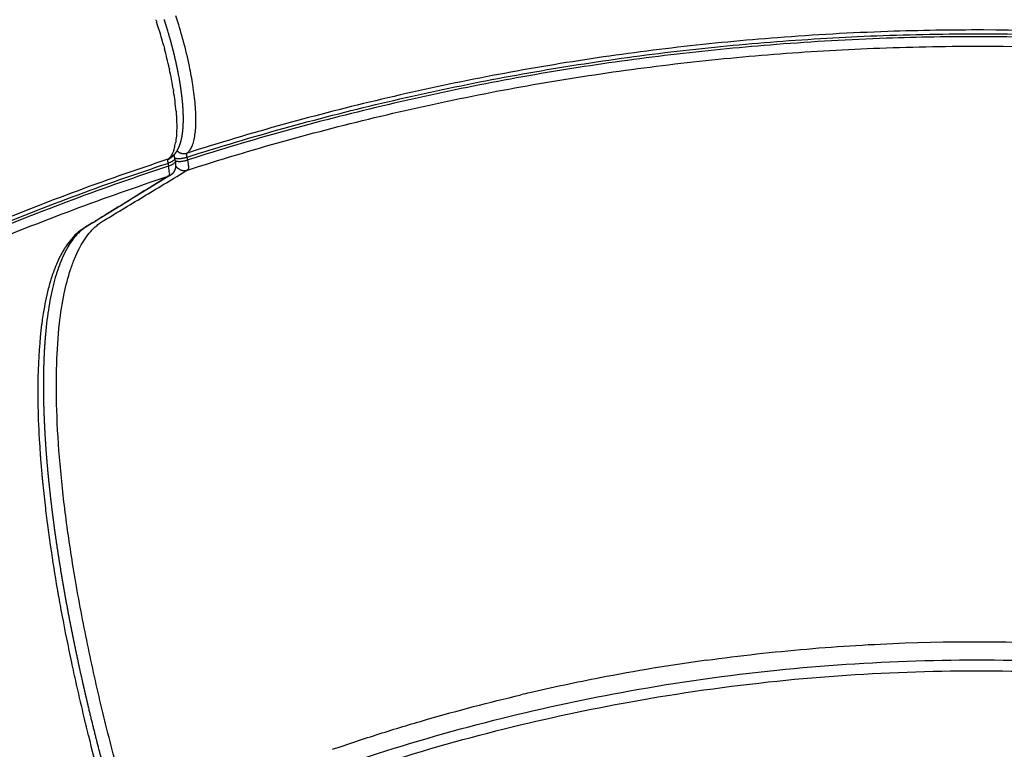
# Model space of a CAD drawing. Units: millimetres. Extents: x -1168 to 24292, y -79 to 16879.
# Drawn here: x 7703 to 8032, y 11949 to 12193 of the extents above; entities that cross this region are included whole.
import ezdxf

# ---------------------------------------------------------------- set-up
doc = ezdxf.new("R2010")
doc.units = ezdxf.units.MM
doc.dimstyles.new('Qitele', dxfattribs={"dimscale": 85, "dimtxt": 4, "dimasz": 5, "dimexe": 4, "dimexo": 0, "dimgap": 3, "dimtad": 1, "dimdec": 0, "dimrnd": 10, "dimzin": 1, "dimtxsty": 'Standard', "dimblk": 'OBLIQUE', "dimcen": 5, "dimdle": 4, "dimclrd": 256, "dimclre": 256, "dimclrt": 256, "dimadec": 0, "dimazin": 0, "dimtfac": 1, "dimtdec": 0, "dimtmove": 0, "dimatfit": 3, "dimldrblk": 'OBLIQUE', "dimfxl": 6, "dimfxlon": 1, "dimlwd": 40, "dimlwe": 30, "dimarcsym": 0})

# ---------------------------------------------------------------- blocks, each defined once
blk = doc.blocks.new('_Oblique')
at = {"color": 0, "linetype": 'ByBlock', "lineweight": -2}
blk.add_line((-0.5, -0.5), (0.5, 0.5), dxfattribs=at)
blk = doc.blocks.new('*D20')
at = {"lineweight": 30, "transparency": 16777216}
for p, q in [((4658.09, 14399.31), (4658.09, 15249.31)), ((19293.2, 14399.31), (19293.2, 15249.31))]:
    blk.add_line(p, q, dxfattribs=at)
at = {"lineweight": 40, "transparency": 16777216}
blk.add_line((19633.2, 14909.31), (4318.09, 14909.31), dxfattribs=at)
at = {"layer": 'Defpoints', "color": 0, "transparency": 16777216}
for p in [(4658.09, 14909.31), (19293.2, 10145.9), (4658.09, 5163.89)]:
    blk.add_point(p, dxfattribs=at)
at = {"lineweight": 40, "transparency": 16777216, "xscale": 425, "yscale": 425, "zscale": 425, "rotation": 180}
blk.add_blockref('_Oblique', (4658.09, 14909.31), dxfattribs=at)
at = {"lineweight": 40, "transparency": 16777216, "xscale": 425, "yscale": 425, "zscale": 425}
blk.add_blockref('_Oblique', (19293.2, 14909.31), dxfattribs=at)
at = {"transparency": 16777216, "insert": (11975.64, 15386.31), "char_height": 425, "attachment_point": 5}
blk.add_mtext('14640', dxfattribs=at)
blk = doc.blocks.new('*D21')
at = {"lineweight": 40, "transparency": 16777216}
blk.add_line((1955.75, 12630.85), (1955.75, 2543.91), dxfattribs=at)
at = {"lineweight": 30, "transparency": 16777216}
for p, q in [((2465.75, 12290.85), (1615.75, 12290.85)), ((2465.75, 2883.91), (1615.75, 2883.91))]:
    blk.add_line(p, q, dxfattribs=at)
at = {"layer": 'Defpoints', "color": 0, "transparency": 16777216}
for p in [(8021.28, 12290.85), (1955.75, 2883.91), (7271.1, 2883.91)]:
    blk.add_point(p, dxfattribs=at)
at = {"lineweight": 40, "transparency": 16777216, "xscale": 425, "yscale": 425, "zscale": 425}
for p, rotation in [((1955.75, 12290.85), 90), ((1955.75, 2883.91), 270)]:
    blk.add_blockref('_Oblique', p, dxfattribs=dict(at, rotation=rotation))
at = {"transparency": 16777216, "insert": (1478.75, 7587.38), "char_height": 425, "attachment_point": 5, "rotation": 90}
blk.add_mtext('9410', dxfattribs=at)
blk = doc.blocks.new('*D22')
at = {"lineweight": 30, "transparency": 16777216}
for p, q in [((3126.09, 15327.93), (3126.09, 16177.93)), ((21209.62, 15327.93), (21209.62, 16177.93))]:
    blk.add_line(p, q, dxfattribs=at)
at = {"lineweight": 40, "transparency": 16777216}
blk.add_line((21549.62, 15837.93), (2786.09, 15837.93), dxfattribs=at)
at = {"layer": 'Defpoints', "color": 0, "transparency": 16777216}
for p in [(3126.09, 15837.93), (21209.62, 9644.32), (3126.09, 6313.46)]:
    blk.add_point(p, dxfattribs=at)
at = {"lineweight": 40, "transparency": 16777216, "xscale": 425, "yscale": 425, "zscale": 425, "rotation": 180}
blk.add_blockref('_Oblique', (3126.09, 15837.93), dxfattribs=at)
at = {"lineweight": 40, "transparency": 16777216, "xscale": 425, "yscale": 425, "zscale": 425}
blk.add_blockref('_Oblique', (21209.62, 15837.93), dxfattribs=at)
at = {"transparency": 16777216, "insert": (12167.85, 16314.94), "char_height": 425, "attachment_point": 5}
blk.add_mtext('18080', dxfattribs=at)

msp = doc.modelspace()

# ---------------------------------------------------------------- linework, layer by layer
for centre, radius, start, end in [((7585.36, 12139.11), 171.72, 15.2427, 18.0133), ((7592.13, 12141.41), 171.33, 15.2175, 17.9826), ((7609.7, 12146.06), 153.16, 11.8192, 15.0706), ((7592.97, 12141.22), 163.82, 14.8808, 14.8981), ((7602.02, 12143.55), 154.47, 12.4282, 14.9077), ((7611.81, 12145.78), 144.43, 12.281, 12.2879), ((7627.37, 12149.03), 128.53, 9.1849, 12.3388), ((7662.65, 12154.56), 92.82, 4.8579, 9.0136), ((7735.52, 12155.15), 19.72, 347.6468, 350.5187), ((7740.54, 12154.01), 14.57, 341.4195, 347.7889), ((7756.35, 12151.69), 4.1, 307.1734, 321.8618), ((7752.6, 12146.16), 0.244, 131.082, 162.0638), ((7751.42, 12149.44), 3.25, 288.178, 307.6072), ((367889.07, 90786.08), 368622.87, 192.318008, 192.3181608), ((7758.73, 12143.1), 0.397, 301.0066, 311.7979), ((7758.53, 12143.29), 0.674, 313.4538, 338.5914), ((7751.52, 12143.77), 3.26, 288.3001, 301.5031), ((-76373.02, 149118.73), 160748.55, 301.5459093, 301.5462156), ((7733.1, 12109.55), 16.36, 124.2721, 124.3079), ((7759.55, 12067.32), 66.19, 121.0952, 121.8617), ((-76254.25, 148925.25), 160521.52, 301.5456904, 301.5459093), ((7744.7, 12099.79), 31.62, 147.6733, 150.3322), ((7742.55, 12101.13), 29.08, 146.9017, 146.9276), ((7752.1, 12095.83), 40.02, 153.8787, 154.7967), ((7749.5, 12097.12), 37.11, 151.5998, 153.7939), ((7746.23, 12098.9), 33.39, 150.3124, 150.3442), ((7767.26, 12089.67), 56.39, 159.7497, 162.0044), ((7760.77, 12092.07), 49.47, 157.7839, 159.2599), ((7756.58, 12093.8), 44.94, 156.2647, 157.2027), ((7772.58, 12087.92), 61.99, 162.1354, 162.8312), ((7831.53, 12075.52), 122.3, 172.1971, 172.2147), ((7932.85, 12068.83), 223.9, 179.2879, 179.2924), ((7929.59, 12068.88), 220.64, 179.1117, 179.127), ((8062.78, 12073.3), 353.94, 184.2145, 184.2164), ((8066.94, 12073.61), 358.12, 184.3339, 184.3465), ((8080.5, 12074.67), 371.72, 184.3511, 185.1218), ((8099.27, 12076.33), 390.56, 185.242, 185.245), ((8100.33, 12076.42), 391.62, 185.3554, 185.3661), ((8137.11, 12080.11), 428.59, 185.6932, 186.7392), ((8023.3, 11320.12), 665.08, 97.85921, 100.96618), ((8418.74, 12127.11), 714.25, 192.60378, 192.61272), ((8024.43, 11314.19), 671.11, 100.96438, 103.01435), ((8444.33, 12132.92), 740.49, 192.68178, 193.51603), ((8023.88, 11316.6), 668.64, 103.01443, 103.2713), ((8468.11, 12138.63), 764.95, 193.75475, 193.76528), ((8470.66, 12139.26), 767.57, 193.83432, 193.83608), ((8473.21, 12139.89), 770.2, 193.9067, 193.91366), ((8494.09, 12145.15), 791.74, 193.99694, 195.00491)]:
    msp.add_arc(centre, radius, start, end)
for points, knots in [([(8800.48, 11892.56), (8770.79, 11933.06), (8705.05, 12009.42), (8589.83, 12107.21), (8460.79, 12185.88), (8344.38, 12233.9), (8247.63, 12261.1), (8149.06, 12280.67), (8061.18, 12287.63), (7985.84, 12286.19), (7948.23, 12284), (7910.73, 12280.38), (7873.42, 12275.29), (7836.38, 12268.73), (7799.66, 12260.7), (7763.26, 12251.3), (7739.25, 12244.11), (7727.32, 12240.26)], [0, 0, 0, 0, 150.66783, 301.334233, 452.000553, 602.668357, 677.946522, 753.273154, 903.939829, 941.607999, 979.2722, 1016.940259, 1054.606256, 1092.220404, 1129.781747, 1167.344493, 1204.961223, 1204.961223, 1204.961223, 1204.961223]), ([(7729.58, 12236.52), (7741.46, 12240.33), (7765.38, 12247.47), (7801.62, 12256.79), (7838.18, 12264.74), (7875.07, 12271.23), (7912.22, 12276.26), (7949.56, 12279.83), (7987, 12281.97), (8062, 12283.32), (8149.49, 12276.3), (8247.61, 12256.72), (8343.9, 12229.54), (8459.74, 12181.61), (8588.13, 12103.16), (8702.74, 12005.68), (8768.11, 11929.6), (8797.63, 11889.25)], [0, 0, 0, 0, 37.450215, 74.846684, 112.241782, 149.689462, 187.188662, 224.689841, 262.187195, 299.688517, 449.687813, 524.680756, 599.625529, 749.625934, 899.62487, 1049.623889, 1199.6243, 1199.6243, 1199.6243, 1199.6243]), ([(8796.25, 11888.05), (8766.79, 11928.33), (8701.57, 12004.27), (8587.19, 12101.58), (8459.07, 12179.9), (8343.45, 12227.76), (8247.33, 12254.91), (8149.38, 12274.48), (8062.07, 12281.49), (7987.21, 12280.15), (7949.84, 12278.03), (7912.58, 12274.47), (7875.5, 12269.46), (7838.68, 12262.98), (7802.19, 12255.05), (7766.02, 12245.75), (7742.16, 12238.63), (7730.29, 12234.83)], [0, 0, 0, 0, 149.707214, 299.413918, 449.120508, 598.82852, 673.682884, 748.535388, 898.242264, 935.67008, 973.09449, 1010.523619, 1047.948362, 1085.319049, 1122.638389, 1159.960146, 1197.336574, 1197.336574, 1197.336574, 1197.336574]), ([(7731.19, 12233.69), (7743.04, 12237.48), (7766.88, 12244.58), (7803, 12253.85), (7839.44, 12261.75), (7876.21, 12268.19), (7913.24, 12273.17), (7950.45, 12276.71), (7987.77, 12278.81), (8037.6, 12279.68), (8099.88, 12277.09), (8174.15, 12268.16), (8247.5, 12253.47), (8343.47, 12226.31), (8458.9, 12178.46), (8586.79, 12100.18), (8700.95, 12002.96), (8766.04, 11927.09), (8795.44, 11886.85)], [0, 0, 0, 0, 37.322481, 74.590489, 111.856203, 149.173309, 186.544249, 223.919414, 261.289917, 298.663867, 373.408422, 448.155171, 522.899886, 597.646465, 747.13888, 896.629894, 1046.121023, 1195.612647, 1195.612647, 1195.612647, 1195.612647]), ([(7720.84, 12238.15), (7673.14, 12222.42), (7580.21, 12183.5), (7451.6, 12104.14), (7336.9, 12005.72), (7255.26, 11909.85), (7199.5, 11826.24), (7150.42, 11738.54), (7116.65, 11657.11), (7094.74, 11585.02), (7085.19, 11548.58), (7077.06, 11511.79), (7070.36, 11474.73), (7065.16, 11437.47), (7061.44, 11400.07), (7059.14, 11362.56), (7058.56, 11337.5), (7058.52, 11324.96)], [0, 0, 0, 0, 150.66783, 301.334233, 452.000553, 602.668357, 677.946522, 753.273154, 903.939829, 941.607999, 979.2722, 1016.940259, 1054.606256, 1092.220404, 1129.781747, 1167.344493, 1204.961223, 1204.961223, 1204.961223, 1204.961223]), ([(7062.79, 11325.95), (7062.84, 11338.43), (7063.44, 11363.38), (7065.77, 11400.73), (7069.51, 11437.96), (7074.73, 11475.05), (7081.43, 11511.93), (7089.57, 11548.55), (7099.11, 11584.82), (7121, 11656.57), (7154.71, 11737.6), (7203.65, 11824.87), (7259.26, 11908.05), (7340.64, 12003.41), (7454.93, 12101.27), (7583.05, 12180.15), (7675.61, 12218.81), (7723.11, 12234.42)], [0, 0, 0, 0, 37.450215, 74.846684, 112.241782, 149.689462, 187.188662, 224.689841, 262.187195, 299.688517, 449.687813, 524.680756, 599.625529, 749.625934, 899.62487, 1049.623889, 1199.6243, 1199.6243, 1199.6243, 1199.6243]), ([(7723.82, 12232.73), (7676.41, 12217.16), (7584.03, 12178.6), (7456.14, 12099.89), (7342.06, 12002.24), (7260.81, 11907.07), (7205.29, 11824.04), (7156.41, 11736.94), (7122.76, 11656.07), (7100.9, 11584.46), (7091.37, 11548.26), (7083.24, 11511.72), (7076.55, 11474.91), (7071.33, 11437.89), (7067.6, 11400.74), (7065.26, 11363.46), (7064.66, 11338.57), (7064.61, 11326.11)], [0, 0, 0, 0, 149.707214, 299.413918, 449.120508, 598.82852, 673.682884, 748.535388, 898.242264, 935.67008, 973.09449, 1010.523619, 1047.948362, 1085.319049, 1122.638389, 1159.960146, 1197.336574, 1197.336574, 1197.336574, 1197.336574]), ([(7065.97, 11326.61), (7066.03, 11339.05), (7066.64, 11363.92), (7068.99, 11401.13), (7072.74, 11438.23), (7077.97, 11475.19), (7084.68, 11511.95), (7092.81, 11548.43), (7102.35, 11584.57), (7116.92, 11632.23), (7138.63, 11690.67), (7170.07, 11758.54), (7206.71, 11823.76), (7262.2, 11906.64), (7343.38, 12001.63), (7457.35, 12099.08), (7585.09, 12177.61), (7677.36, 12216.07), (7724.71, 12231.59)], [0, 0, 0, 0, 37.322481, 74.590489, 111.856203, 149.173309, 186.544249, 223.919414, 261.289917, 298.663867, 373.408422, 448.155171, 522.899886, 597.646465, 747.13888, 896.629894, 1046.121023, 1195.612647, 1195.612647, 1195.612647, 1195.612647]), ([(8722.94, 11834.14), (8709.58, 11852.41), (8681.44, 11887.9), (8635.19, 11937.68), (8585.2, 11983.68), (8531.76, 12025.64), (8475.2, 12063.28), (8415.87, 12096.39), (8354.13, 12124.76), (8290.38, 12148.2), (8225.04, 12166.59), (8136.84, 12184.09), (8058.94, 12190.33), (7991.31, 12189.23), (7957.24, 12187.32), (7922.78, 12184.01), (7889.61, 12179.53), (7856.61, 12173.73), (7823.8, 12166.63), (7791.16, 12158.27), (7769.58, 12151.85), (7758.83, 12148.42)], [0, 0, 0, 0, 67.894633, 135.785717, 203.672869, 271.549766, 339.46666, 407.348581, 475.224703, 543.148523, 610.937313, 678.708547, 812.709282, 844.687968, 881.585862, 915.058925, 948.511905, 981.99192, 1015.546628, 1049.220167, 1083.061517, 1083.061517, 1083.061517, 1083.061517]), ([(7758.84, 12147.09), (7769.57, 12150.52), (7791.11, 12156.94), (7823.7, 12165.3), (7856.46, 12172.41), (7889.41, 12178.21), (7922.53, 12182.71), (7955.82, 12185.92), (7989.83, 12187.9), (8057.36, 12189.17), (8136.27, 12182.89), (8224.35, 12165.45), (8289.6, 12147.12), (8353.26, 12123.75), (8414.92, 12095.45), (8474.18, 12062.42), (8530.67, 12024.85), (8584.06, 11982.99), (8634, 11937.08), (8680.2, 11887.4), (8708.32, 11851.97), (8721.66, 11833.73)], [0, 0, 0, 0, 33.790923, 67.4144, 100.919299, 134.349683, 167.753136, 201.176694, 234.665753, 269.951512, 403.753595, 471.424131, 539.112414, 606.935366, 674.710728, 742.491846, 810.307923, 878.084031, 945.870382, 1013.660668, 1081.454523, 1081.454523, 1081.454523, 1081.454523]), ([(7757.5, 12186.24), (7757.49, 12186.28), (7757.48, 12186.31), (7757.46, 12186.36), (7757.46, 12186.37), (7757.46, 12186.38)], [-0.0689282263, -0.0689282263, -0.0689282263, -0.0689282263, -0.0688221867, -0.0688221867, -0.0687963726, -0.0687963726, -0.0687963726, -0.0687963726]), ([(8720.82, 11833.24), (8707.49, 11851.45), (8679.4, 11886.82), (8633.26, 11936.43), (8583.38, 11982.28), (8530.07, 12024.08), (8473.65, 12061.6), (8414.47, 12094.58), (8352.89, 12122.84), (8289.29, 12146.2), (8224.04, 12164.51), (8136, 12181.93), (8058.28, 12188.11), (7990.84, 12186.96), (7956.87, 12185.04), (7922.51, 12181.72), (7889.44, 12177.23), (7856.53, 12171.43), (7823.82, 12164.33), (7791.27, 12155.97), (7769.76, 12149.56), (7759.05, 12146.13)], [0, 0, 0, 0, 67.702159, 135.400787, 203.095475, 270.779914, 338.504325, 406.193744, 473.877481, 541.608728, 609.312969, 677.018582, 810.640439, 842.528297, 879.321535, 912.699742, 946.057963, 979.443136, 1012.902741, 1046.480774, 1080.226025, 1080.226025, 1080.226025, 1080.226025]), ([(7758.93, 12142.76), (7769.6, 12146.19), (7791.02, 12152.6), (7823.44, 12160.97), (7856.02, 12168.1), (7888.8, 12173.91), (7921.75, 12178.43), (7954.86, 12181.68), (7988.71, 12183.7), (8055.89, 12185.06), (8134.45, 12178.93), (8222.19, 12161.69), (8287.22, 12143.53), (8350.62, 12120.34), (8412.01, 12092.26), (8471.02, 12059.48), (8527.28, 12022.18), (8580.45, 11980.6), (8630.2, 11934.99), (8676.24, 11885.62), (8704.27, 11850.41), (8717.58, 11832.29)], [0, 0, 0, 0, 33.621272, 67.076045, 100.412876, 133.675573, 166.911433, 200.167198, 233.487979, 268.596197, 401.72668, 469.183249, 536.638451, 604.120541, 671.555327, 738.995764, 806.471056, 873.906535, 941.352221, 1008.801833, 1076.254964, 1076.254964, 1076.254964, 1076.254964]), ([(7761.56, 12164.51), (7761.39, 12166.6), (7761.12, 12168.83), (7760.44, 12173.22), (7760.06, 12175.3), (7759.61, 12177.43)], [2.25, 2.25, 2.25, 2.25, 2.3125, 2.3125, 2.3654689, 2.3654689, 2.3654689, 2.3654689]), ([(7754.28, 12169.37), (7754.3, 12169.29), (7754.31, 12169.2), (7754.33, 12169.11), (7754.33, 12169.11), (7754.33, 12169.1)], [-0.0385081627, -0.0385081627, -0.0385081627, -0.0385081627, -0.0382324876, -0.0382324876, -0.0382181622, -0.0382181622, -0.0382181622, -0.0382181622]), ([(7755.14, 12162.42), (7755.16, 12162.16), (7755.2, 12161.65), (7755.27, 12160.64), (7755.35, 12158.96), (7755.37, 12157.53), (7755.36, 12156.6)], [0, 0, 0, 0, 0.77889, 1.545017, 3.043798, 5.830306, 5.830306, 5.830306, 5.830306]), ([(7761.78, 12158.69), (7761.78, 12158.9), (7761.79, 12159.35), (7761.78, 12160.27), (7761.74, 12162), (7761.65, 12163.49), (7761.56, 12164.51)], [0, 0, 0, 0, 0.646574, 1.338391, 2.769225, 5.827888, 5.827888, 5.827888, 5.827888]), ([(7760.39, 12150.51), (7760.45, 12150.63), (7760.55, 12150.87), (7760.75, 12151.38), (7761.08, 12152.41), (7761.28, 12153.34), (7761.39, 12153.99)], [0, 0, 0, 0, 0.384487, 0.785599, 1.657145, 3.622125, 3.622125, 3.622125, 3.622125]), ([(7754.35, 12149.37), (7754.24, 12149.03), (7754.11, 12148.72), (7753.77, 12147.97), (7753.54, 12147.57), (7753.02, 12146.87), (7752.74, 12146.58), (7752.44, 12146.35)], [-0.01003684, -0.01003684, -0.01003684, -0.01003684, -0.0076465, -0.0076465, -0.00382325, -0.00382325, 0, 0, 0, 0]), ([(7759.58, 12149.16), (7759.61, 12149.2), (7759.65, 12149.24), (7759.94, 12149.63), (7760.18, 12150.03), (7760.39, 12150.5)], [-0.119005027, -0.119005027, -0.119005027, -0.119005027, -0.118527099, -0.118527099, -0.114703643, -0.114703643, -0.114703643, -0.114703643]), ([(7752.44, 12146.35), (7730.93, 12139.29), (7688.48, 12123.5), (7626.85, 12094.89), (7567.65, 12061.56), (7511.23, 12023.7), (7457.95, 11981.54), (7408.13, 11935.35), (7362.07, 11885.4), (7320.08, 11832.02), (7282.4, 11775.55), (7238.5, 11697.08), (7208.49, 11624.92), (7188.64, 11560.26), (7179.93, 11527.27), (7172.43, 11493.47), (7166.44, 11460.54), (7161.75, 11427.37), (7158.37, 11393.96), (7156.24, 11360.33), (7155.67, 11337.83), (7155.61, 11326.55)], [0, 0, 0, 0, 67.894633, 135.785717, 203.672869, 271.549766, 339.46666, 407.348581, 475.224703, 543.148523, 610.937313, 678.708547, 812.709282, 844.687968, 881.585862, 915.058925, 948.511905, 981.99192, 1015.546628, 1049.220167, 1083.061517, 1083.061517, 1083.061517, 1083.061517]), ([(7759.05, 12146.13), (7759.01, 12146.29), (7758.98, 12146.45), (7758.91, 12146.77), (7758.87, 12146.93), (7758.84, 12147.09)], [1.001049658, 1.001049658, 1.001049658, 1.001049658, 1.001574497, 1.001574497, 1.002099336, 1.002099336, 1.002099336, 1.002099336]), ([(7759.3, 12144.3), (7759.3, 12144.36), (7759.29, 12144.5), (7759.27, 12144.79), (7759.2, 12145.34), (7759.12, 12145.81), (7759.05, 12146.13)], [0, 0, 0, 0, 0.206304, 0.418053, 0.873487, 1.855932, 1.855932, 1.855932, 1.855932]), ([(7156.88, 11326.14), (7156.93, 11337.41), (7157.48, 11359.88), (7159.6, 11393.46), (7162.96, 11426.81), (7167.63, 11459.94), (7173.59, 11492.83), (7180.82, 11525.48), (7189.45, 11558.44), (7209.11, 11623.06), (7239.47, 11696.16), (7283.27, 11774.54), (7320.86, 11830.94), (7362.77, 11884.26), (7408.73, 11934.16), (7458.46, 11980.31), (7511.64, 12022.43), (7567.96, 12060.26), (7627.05, 12093.57), (7688.58, 12122.16), (7730.96, 12137.96), (7752.43, 12145.01)], [0, 0, 0, 0, 33.790923, 67.4144, 100.919299, 134.349683, 167.753136, 201.176694, 234.665753, 269.951512, 403.753595, 471.424131, 539.112414, 606.935366, 674.710728, 742.491846, 810.307923, 878.084031, 945.870382, 1013.660668, 1081.454523, 1081.454523, 1081.454523, 1081.454523]), ([(7752.64, 12144.05), (7731.2, 12137), (7688.88, 12121.23), (7627.44, 12092.67), (7568.43, 12059.4), (7512.19, 12021.62), (7459.08, 11979.55), (7409.42, 11933.46), (7363.51, 11883.63), (7321.64, 11830.35), (7284.06, 11773.96), (7240.29, 11695.62), (7210.4, 11623.6), (7190.65, 11559.11), (7181.98, 11526.21), (7174.52, 11492.51), (7168.57, 11459.66), (7163.92, 11426.58), (7160.57, 11393.27), (7158.46, 11359.73), (7157.91, 11337.3), (7157.86, 11326.05)], [0, 0, 0, 0, 67.702159, 135.400787, 203.095475, 270.779914, 338.504325, 406.193744, 473.877481, 541.608728, 609.312969, 677.018582, 810.640439, 842.528297, 879.321535, 912.699742, 946.057963, 979.443136, 1012.902741, 1046.480774, 1080.226025, 1080.226025, 1080.226025, 1080.226025]), ([(7930.27, 11509.06), (7928.84, 11508.97), (7925.98, 11509.2), (7921.72, 11510.47), (7917.2, 11512.65), (7912.32, 11515.87), (7907.08, 11520.17), (7901.73, 11525.39), (7896.27, 11531.44), (7890.64, 11538.4), (7885.04, 11546.03), (7877.06, 11557.81), (7867.03, 11574.4), (7855.26, 11596.54), (7844.19, 11619.87), (7833.86, 11643.96), (7826.22, 11663.55), (7821.52, 11676.47), (7818.79, 11683.96), (7815.94, 11691.84), (7812.11, 11702.53), (7803.8, 11725.96), (7786.86, 11774.98), (7767.01, 11836.15), (7751.02, 11888.71), (7743.59, 11914.02), (7740.51, 11924.67), (7739.01, 11929.86), (7737.62, 11934.8), (7734.58, 11945.84), (7730.32, 11962.55), (7725.42, 11984.41), (7721.42, 12005.49), (7718.36, 12025.58), (7716.26, 12044.35), (7715.16, 12061.66), (7715.07, 12077.34), (7715.91, 12090.37), (7717.51, 12100.94), (7719.37, 12108.21), (7721.17, 12113.13), (7722.65, 12116.35), (7724.26, 12119.17), (7726.06, 12121.66), (7727.79, 12123.5), (7729.08, 12124.58), (7729.87, 12125.16), (7730.43, 12125.55), (7733.17, 12127.21), (7738, 12130.12), (7747.3, 12135.74), (7754.28, 12139.95), (7758.93, 12142.76)], [4.315304, 4.315304, 4.315304, 4.315304, 8.590468, 12.85597, 17.626271, 23.595236, 30.346952, 37.949566, 46.009417, 54.795556, 64.776509, 74.412632, 97.468692, 122.908358, 149.620847, 174.922599, 201.527419, 212.693263, 216.166232, 225.437258, 237.822406, 250.231362, 300.015118, 393.41694, 443.155608, 464.82817, 472.5538, 476.412805, 481.036042, 487.948522, 510.765213, 532.758652, 555.142202, 575.122666, 593.709072, 611.790674, 627.148904, 640.717037, 650.936237, 659.184651, 663.209339, 666.63967, 669.796431, 672.944683, 675.85807, 677.347893, 677.973715, 678.79898, 679.412336, 687.563353, 695.714613, 712.017881, 712.017881, 712.017881, 712.017881]), ([(7759.3, 12144.3), (7759.3, 12144.15), (7759.31, 12144.01), (7759.29, 12143.53), (7759.24, 12143.25), (7759.15, 12143.05)], [1.3904983, 1.3904983, 1.3904983, 1.3904983, 1.5, 1.5, 1.7966369, 1.7966369, 1.7966369, 1.7966369]), ([(7161.03, 11324.89), (7161.06, 11336.1), (7161.58, 11358.46), (7163.64, 11391.87), (7166.93, 11425.06), (7171.53, 11458.03), (7177.41, 11490.76), (7184.56, 11523.26), (7193.09, 11556.07), (7212.56, 11620.39), (7242.67, 11693.21), (7286.18, 11771.33), (7323.55, 11827.56), (7365.19, 11880.69), (7410.86, 11930.41), (7460.28, 11976.39), (7513.14, 12018.37), (7569.12, 12056.09), (7627.87, 12089.32), (7689.04, 12117.85), (7731.19, 12133.63), (7752.54, 12140.68)], [0, 0, 0, 0, 33.621272, 67.076045, 100.412876, 133.675573, 166.911433, 200.167198, 233.487979, 268.596197, 401.72668, 469.183249, 536.638451, 604.120541, 671.555327, 738.995764, 806.471056, 873.906535, 941.352221, 1008.801833, 1076.254964, 1076.254964, 1076.254964, 1076.254964]), ([(7752.54, 12140.68), (7747.8, 12137.77), (7740.69, 12133.4), (7733.58, 12129.04), (7730.27, 12127.01), (7729.33, 12126.43), (7728.39, 12125.85)], [0, 0, 0, 0, 0.0625, 0.09375, 0.09375, 0.1061561, 0.1061561, 0.1061561, 0.1061561]), ([(7725.18, 12123.81), (7725.16, 12123.79), (7725.14, 12123.78), (7725.1, 12123.76), (7725.08, 12123.75), (7725.07, 12123.74)], [123.7771575, 123.7771575, 123.7771575, 123.7771575, 124.0557715, 124.0557715, 124.3323793, 124.3323793, 124.3323793, 124.3323793]), ([(7713.07, 12105.27), (7712.86, 12104.54), (7712.65, 12103.79), (7711.81, 12100.5), (7711.25, 12097.79), (7710.63, 12093.98), (7710.49, 12093.06), (7710.37, 12092.13)], [-0.91142824, -0.91142824, -0.91142824, -0.91142824, -0.90621774, -0.90621774, -0.88911929, -0.88911929, -0.88384601, -0.88384601, -0.88384601, -0.88384601]), ([(7708.97, 12071.6), (7708.94, 12069.02), (7708.95, 12066.37), (7709.08, 12059.69), (7709.25, 12055.59), (7709.6, 12050), (7709.69, 12048.65), (7709.79, 12047.29)], [-0.84957913, -0.84957913, -0.84957913, -0.84957913, -0.83782394, -0.83782394, -0.8207255, -0.8207255, -0.81538223, -0.81538223, -0.81538223, -0.81538223]), ([(7711.48, 12029.82), (7711.61, 12028.71), (7711.88, 12026.52), (7712.44, 12022.14), (7713.55, 12014.23), (7714.64, 12007.41), (7715.43, 12002.79)], [0, 0, 0, 0, 3.341774, 6.612188, 13.245036, 27.315891, 27.315891, 27.315891, 27.315891]), ([(7715.79, 12000.74), (7716.18, 11998.52), (7716.59, 11996.27), (7717.98, 11988.83), (7719.04, 11983.57), (7720.67, 11975.92), (7721.17, 11973.6), (7721.7, 11971.26)], [-0.75981228, -0.75981228, -0.75981228, -0.75981228, -0.75233171, -0.75233171, -0.73523326, -0.73523326, -0.72786686, -0.72786686, -0.72786686, -0.72786686]), ([(7932.36, 11978.95), (7943.49, 11980.48), (7965.58, 11982.96), (8010.26, 11985.69), (8066.39, 11984.87), (8133.74, 11976.98), (8177.92, 11967.15), (8199.75, 11961.1)], [0, 0, 0, 0, 33.695386, 66.678536, 134.244767, 201.885705, 269.838881, 269.838881, 269.838881, 269.838881]), ([(7776.35, 11931.04), (7790.63, 11936.82), (7819.56, 11947.42), (7863.14, 11959.88), (7908.59, 11969.6), (7970.17, 11978.3), (8048.97, 11980.75), (8141.61, 11970.46), (8216.64, 11951.14), (8274.64, 11929.46), (8331.11, 11903.67), (8384.56, 11871.99), (8434.15, 11834.98), (8457.49, 11814.87), (8468.84, 11804.37)], [0, 0, 0, 0, 46.203381, 92.371588, 135.901301, 185.555086, 278.806828, 371.833039, 464.479219, 510.666765, 557.479089, 650.603955, 696.59095, 742.988614, 742.988614, 742.988614, 742.988614]), ([(7777.56, 11927.59), (7791.75, 11933.35), (7820.52, 11943.89), (7863.85, 11956.3), (7909.04, 11965.98), (7970.28, 11974.65), (8048.65, 11977.1), (8140.77, 11966.9), (8215.4, 11947.71), (8273.08, 11926.16), (8329.24, 11900.53), (8395.67, 11861.18), (8443.76, 11822.61), (8466.24, 11801.81)], [0, 0, 0, 0, 45.948078, 91.857296, 135.147732, 184.525876, 277.260468, 369.770724, 461.903143, 507.834581, 554.38735, 646.995787, 738.868167, 738.868167, 738.868167, 738.868167]), ([(7807.42, 11949.18), (7809.99, 11950.06), (7815.19, 11951.82), (7825.62, 11955.19), (7843.93, 11960.73), (7859.78, 11964.88), (7870.38, 11967.38)], [0, 0, 0, 0, 8.167894, 16.434543, 32.895474, 65.566282, 65.566282, 65.566282, 65.566282])]:
    msp.add_open_spline(points, degree=3, knots=knots)
for points in [[(7748.39, 12193.02), (7748.42, 12192.92), (7748.45, 12192.83), (7748.49, 12192.73)], [(7748.49, 12192.73), (7748.54, 12192.56), (7748.6, 12192.39), (7748.65, 12192.21)], [(7752.3, 12189.31), (7752.39, 12188.99), (7752.48, 12188.68), (7752.58, 12188.36)], [(7752.58, 12188.36), (7752.62, 12188.21), (7752.67, 12188.05), (7752.71, 12187.89)], [(7752.71, 12187.89), (7752.76, 12187.74), (7752.8, 12187.58), (7752.85, 12187.42)], [(7757.59, 12185.88), (7757.56, 12186), (7757.53, 12186.12), (7757.5, 12186.24)], [(7751.03, 12184.26), (7751.11, 12183.95), (7751.2, 12183.65), (7751.28, 12183.34)], [(7752.87, 12176.8), (7752.89, 12176.7), (7752.91, 12176.61), (7752.93, 12176.51)], [(7755.89, 12174.64), (7755.92, 12174.49), (7755.95, 12174.34), (7755.98, 12174.19)], [(7755.98, 12174.19), (7756, 12174.05), (7756.03, 12173.9), (7756.06, 12173.76)], [(7756.06, 12173.76), (7756.11, 12173.46), (7756.16, 12173.17), (7756.21, 12172.89)], [(7754.26, 12169.55), (7754.27, 12169.49), (7754.27, 12169.43), (7754.28, 12169.37)], [(7757.37, 12163.25), (7757.38, 12163.13), (7757.39, 12163), (7757.4, 12162.88)], [(7757.4, 12162.88), (7757.4, 12162.76), (7757.41, 12162.64), (7757.41, 12162.51)], [(7757.41, 12162.51), (7757.43, 12162.27), (7757.44, 12162.03), (7757.45, 12161.79)], [(7761.39, 12153.99), (7761.62, 12155.35), (7761.75, 12156.92), (7761.78, 12158.69)], [(7755.36, 12156.6), (7755.33, 12154.84), (7755.2, 12153.27), (7754.97, 12151.9)], [(7755.88, 12150.1), (7755.87, 12150.09), (7755.87, 12150.07), (7755.86, 12150.05)], [(7760.39, 12150.5), (7760.39, 12150.5), (7760.39, 12150.51), (7760.39, 12150.51)], [(7752.37, 12146.24), (7752.29, 12146.02), (7752.31, 12145.57), (7752.43, 12145.01)], [(7754.44, 12147.83), (7754.44, 12147.79), (7754.45, 12147.74), (7754.45, 12147.7)], [(7754.52, 12147.23), (7754.54, 12147.15), (7754.55, 12147.06), (7754.57, 12146.97)], [(7754.57, 12146.97), (7754.59, 12146.88), (7754.61, 12146.79), (7754.63, 12146.7)], [(7754.63, 12146.69), (7754.7, 12146.37), (7754.77, 12146.05), (7754.84, 12145.73)], [(7754.84, 12145.73), (7754.85, 12145.67), (7754.86, 12145.62), (7754.87, 12145.56)], [(7754.87, 12145.56), (7754.88, 12145.5), (7754.89, 12145.44), (7754.9, 12145.39)], [(7758.84, 12147.09), (7758.68, 12147.77), (7758.68, 12148.3), (7758.83, 12148.42)], [(7752.9, 12141.8), (7752.92, 12142.39), (7752.83, 12143.18), (7752.64, 12144.05)], [(7754.9, 12143.39), (7754.89, 12143.34), (7754.87, 12143.28), (7754.86, 12143.22)], [(7754.99, 12144.65), (7754.99, 12144.62), (7754.99, 12144.6), (7754.99, 12144.58)], [(7754.99, 12144.58), (7754.99, 12144.53), (7755, 12144.49), (7755, 12144.44)], [(7753.11, 12140.92), (7747.76, 12137.64), (7742.41, 12134.36), (7737.05, 12131.08)], [(7752.9, 12141.8), (7752.89, 12141.2), (7752.76, 12140.81), (7752.54, 12140.68)], [(7737.05, 12131.08), (7734.36, 12129.43), (7731.67, 12127.78), (7728.97, 12126.13)], [(7728.97, 12126.13), (7728.3, 12125.72), (7727.63, 12125.31), (7726.95, 12124.89)], [(7723.24, 12122.6), (7721.53, 12121.31), (7719.96, 12119.62), (7718.54, 12117.54)], [(7724.97, 12123.67), (7723.91, 12123.01), (7722.89, 12122.15), (7721.89, 12121.07)], [(7723.4, 12122.72), (7723.35, 12122.68), (7723.29, 12122.64), (7723.24, 12122.6)], [(7723.46, 12122.76), (7723.44, 12122.75), (7723.42, 12122.73), (7723.4, 12122.72)], [(7723.64, 12122.89), (7723.58, 12122.85), (7723.52, 12122.8), (7723.46, 12122.76)], [(7723.67, 12122.91), (7723.66, 12122.91), (7723.65, 12122.9), (7723.64, 12122.89)], [(7723.88, 12123.06), (7723.81, 12123.01), (7723.74, 12122.96), (7723.67, 12122.91)], [(7724.11, 12123.21), (7724.04, 12123.16), (7723.96, 12123.11), (7723.89, 12123.06)], [(7724.37, 12123.38), (7724.28, 12123.32), (7724.2, 12123.27), (7724.11, 12123.21)], [(7727.14, 12125.08), (7726.22, 12124.51), (7725.29, 12123.95), (7724.37, 12123.38)], [(7725.07, 12123.74), (7725.03, 12123.72), (7725, 12123.7), (7724.97, 12123.67)], [(7725.44, 12123.96), (7725.35, 12123.91), (7725.27, 12123.86), (7725.18, 12123.81)], [(7725.94, 12124.27), (7725.77, 12124.17), (7725.6, 12124.07), (7725.44, 12123.96)], [(7726.95, 12124.89), (7726.61, 12124.69), (7726.28, 12124.48), (7725.94, 12124.27)], [(7721.89, 12121.07), (7720.89, 12119.98), (7719.93, 12118.66), (7719.01, 12117.11)], [(7718.01, 12116.75), (7718, 12116.73), (7717.99, 12116.71), (7717.98, 12116.69)], [(7718.18, 12117), (7718.12, 12116.92), (7718.07, 12116.83), (7718.01, 12116.75)], [(7718.36, 12117.28), (7718.3, 12117.19), (7718.24, 12117.11), (7718.19, 12117.02)], [(7718.38, 12117.3), (7718.37, 12117.3), (7718.37, 12117.29), (7718.36, 12117.28)], [(7718.54, 12117.54), (7718.48, 12117.46), (7718.43, 12117.38), (7718.38, 12117.3)], [(7715.74, 12112.54), (7715.71, 12112.46), (7715.67, 12112.38), (7715.63, 12112.3)], [(7715.8, 12112.66), (7715.78, 12112.62), (7715.76, 12112.58), (7715.74, 12112.54)], [(7715.9, 12112.87), (7715.86, 12112.8), (7715.83, 12112.73), (7715.8, 12112.66)], [(7716.2, 12113.51), (7716.19, 12113.49), (7716.18, 12113.47), (7716.17, 12113.45)], [(7717, 12115.04), (7716.95, 12114.95), (7716.9, 12114.86), (7716.85, 12114.77)], [(7717.04, 12115.11), (7717.03, 12115.08), (7717.01, 12115.06), (7717, 12115.04)], [(7717.21, 12115.42), (7717.16, 12115.32), (7717.1, 12115.21), (7717.04, 12115.11)], [(7716.45, 12111.74), (7715.66, 12109.73), (7714.95, 12107.5), (7714.32, 12105.05)], [(7714.43, 12109.38), (7714.41, 12109.31), (7714.38, 12109.25), (7714.36, 12109.18)], [(7714.49, 12109.54), (7714.47, 12109.49), (7714.45, 12109.43), (7714.43, 12109.38)], [(7714.51, 12109.59), (7714.5, 12109.57), (7714.5, 12109.56), (7714.49, 12109.54)], [(7715.01, 12110.86), (7715, 12110.83), (7714.99, 12110.8), (7714.98, 12110.77)], [(7715.16, 12111.21), (7715.11, 12111.09), (7715.06, 12110.98), (7715.01, 12110.86)], [(7715.59, 12112.22), (7715.54, 12112.11), (7715.5, 12112), (7715.45, 12111.88)], [(7715.63, 12112.3), (7715.62, 12112.27), (7715.61, 12112.24), (7715.59, 12112.22)], [(7713.31, 12106.06), (7713.28, 12105.97), (7713.25, 12105.87), (7713.22, 12105.77)], [(7713.36, 12106.22), (7713.34, 12106.17), (7713.32, 12106.11), (7713.31, 12106.06)], [(7713.63, 12107.09), (7713.61, 12107.04), (7713.6, 12106.98), (7713.58, 12106.93)], [(7714.32, 12105.05), (7713.68, 12102.6), (7713.13, 12099.95), (7712.66, 12097.08)], [(7713.09, 12105.33), (7713.08, 12105.31), (7713.08, 12105.29), (7713.07, 12105.27)], [(7713.19, 12105.67), (7713.15, 12105.56), (7713.12, 12105.44), (7713.09, 12105.33)], [(7713.22, 12105.77), (7713.21, 12105.74), (7713.2, 12105.7), (7713.19, 12105.67)], [(7712.66, 12097.08), (7712.19, 12094.2), (7711.81, 12091.13), (7711.52, 12087.85)], [(7710.23, 12091.11), (7709.55, 12085.8), (7709.13, 12079.86), (7709, 12073.48)], [(7710.28, 12091.52), (7710.27, 12091.38), (7710.25, 12091.24), (7710.23, 12091.11)], [(7710.3, 12091.62), (7710.29, 12091.58), (7710.29, 12091.55), (7710.28, 12091.52)], [(7710.36, 12092.09), (7710.34, 12091.93), (7710.32, 12091.77), (7710.3, 12091.62)], [(7709, 12073.48), (7708.99, 12073.32), (7708.99, 12073.16), (7708.99, 12073)], [(7708.99, 12073), (7708.99, 12072.95), (7708.99, 12072.91), (7708.99, 12072.86)], [(7708.98, 12072.24), (7708.97, 12072.03), (7708.97, 12071.82), (7708.97, 12071.62)], [(7708.99, 12072.86), (7708.98, 12072.67), (7708.98, 12072.49), (7708.98, 12072.3)], [(7709.79, 12047.28), (7709.81, 12047.04), (7709.83, 12046.79), (7709.85, 12046.55)], [(7710.27, 12041.49), (7710.27, 12041.45), (7710.27, 12041.41), (7710.28, 12041.38)], [(7710.28, 12041.38), (7710.3, 12041.13), (7710.32, 12040.89), (7710.34, 12040.65)], [(7710.34, 12040.63), (7710.37, 12040.38), (7710.39, 12040.12), (7710.41, 12039.87)], [(7710.42, 12039.8), (7710.47, 12039.32), (7710.51, 12038.84), (7710.56, 12038.36)], [(7710.56, 12038.36), (7710.57, 12038.27), (7710.58, 12038.18), (7710.58, 12038.1)], [(7710.58, 12038.1), (7710.6, 12037.93), (7710.62, 12037.76), (7710.63, 12037.59)], [(7715.43, 12002.79), (7715.44, 12002.74), (7715.45, 12002.7), (7715.46, 12002.65)], [(7715.46, 12002.65), (7715.5, 12002.42), (7715.54, 12002.18), (7715.58, 12001.94)], [(7715.58, 12001.94), (7715.59, 12001.86), (7715.61, 12001.78), (7715.62, 12001.7)], [(7715.62, 12001.7), (7715.66, 12001.5), (7715.69, 12001.3), (7715.73, 12001.09)], [(7715.73, 12001.09), (7715.75, 12000.98), (7715.77, 12000.86), (7715.79, 12000.74)], [(7721.72, 11971.15), (7721.78, 11970.88), (7721.84, 11970.62), (7721.9, 11970.35)], [(7724.34, 11959.85), (7724.51, 11959.16), (7724.68, 11958.47), (7724.84, 11957.78)], [(7724.84, 11957.78), (7724.86, 11957.7), (7724.88, 11957.62), (7724.9, 11957.53)], [(7724.9, 11957.53), (7724.97, 11957.27), (7725.03, 11957.01), (7725.1, 11956.75)], [(7725.13, 11956.62), (7725.2, 11956.32), (7725.28, 11956.02), (7725.35, 11955.72)], [(7725.36, 11955.7), (7725.43, 11955.39), (7725.51, 11955.08), (7725.58, 11954.78)], [(7725.61, 11954.68), (7725.67, 11954.41), (7725.74, 11954.13), (7725.81, 11953.86)], [(7725.81, 11953.86), (7725.83, 11953.79), (7725.85, 11953.72), (7725.86, 11953.65)]]:
    msp.add_open_spline(points, degree=3)
for points, weights, degree in [([(7751.13, 12193.05), (7751.54, 12191.8), (7751.92, 12190.56), (7752.3, 12189.31)], [1, 0.999951996955, 0.999951996955, 1], 3), ([(7752.85, 12187.42), (7753.03, 12186.8), (7753.2, 12186.17), (7753.37, 12185.54)], [1, 0.999987308219, 0.999987308219, 1], 3), ([(7753.37, 12185.54), (7753.71, 12184.31), (7754.03, 12183.08), (7754.33, 12181.84)], [1, 0.999947219175, 0.999947219175, 1], 3), ([(7754.33, 12181.84), (7754.63, 12180.63), (7754.91, 12179.42), (7755.17, 12178.21)], [1, 0.999942033572, 0.999942033572, 1], 3), ([(7755.17, 12178.21), (7755.43, 12177.02), (7755.67, 12175.83), (7755.89, 12174.64)], [1, 0.999932925022, 0.999932925022, 1], 3), ([(7756.21, 12172.89), (7756.31, 12172.32), (7756.4, 12171.75), (7756.49, 12171.18)], [1, 0.999979212082, 0.999979212082, 1], 3), ([(7756.49, 12171.18), (7756.66, 12170.08), (7756.81, 12168.99), (7756.95, 12167.89)], [1, 0.999903120584, 0.999903120584, 1], 3), ([(7756.95, 12167.89), (7757.07, 12166.85), (7757.18, 12165.8), (7757.27, 12164.76)], [1, 0.999875158488, 0.999875158488, 1], 3), ([(7757.27, 12164.76), (7757.31, 12164.26), (7757.34, 12163.75), (7757.37, 12163.25)], [1, 0.999960716843, 0.999960716843, 1], 3), ([(7757.45, 12161.79), (7757.48, 12160.87), (7757.49, 12159.95), (7757.48, 12159.04)], [1, 0.999758442882, 0.999758442882, 1], 3), ([(7757.48, 12159.04), (7757.46, 12158.19), (7757.42, 12157.35), (7757.35, 12156.5)], [1, 0.999638853711, 0.999638853711, 1], 3), ([(7757.35, 12156.5), (7757.29, 12155.72), (7757.19, 12154.95), (7757.06, 12154.17)], [1, 0.999413327185, 0.999413327185, 1], 3), ([(7756.59, 12152.04), (7756.4, 12151.37), (7756.17, 12150.73), (7755.88, 12150.1)], [1, 0.998120035945, 0.998120035945, 1], 3), ([(7756.85, 12153.08), (7756.77, 12152.73), (7756.68, 12152.38), (7756.59, 12152.04)], [1, 0.999703718197, 0.999703718197, 1], 3), ([(7756.96, 12153.62), (7756.93, 12153.44), (7756.89, 12153.26), (7756.85, 12153.08)], [1, 0.999940238324, 0.999940238324, 1], 3), ([(7757.06, 12154.17), (7757.03, 12153.99), (7757, 12153.8), (7756.96, 12153.62)], [1, 0.999948421423, 0.999948421423, 1], 3), ([(7755.86, 12150.05), (7755.58, 12149.45), (7755.25, 12148.88), (7754.86, 12148.35)], [1, 0.996551510233, 0.996551510233, 1], 3), ([(7755.43, 12149.22), (7756.93, 12147.81), (7758.83, 12148.42)], [0.871559903014, 0.804176644925, 1], 2), ([(7754.63, 12146.7), (7754.83, 12145.8), (7752.43, 12145.01)], [0.911609146856, 0.764291058283, 1], 2), ([(7754.84, 12145.73), (7755.04, 12144.84), (7752.64, 12144.05)], [0.911642476045, 0.76437993612, 1], 2), ([(7754.86, 12148.35), (7754.45, 12147.79), (7753.96, 12147.29), (7753.41, 12146.86)], [1, 0.993400646387, 0.993400646387, 1], 3), ([(7754.45, 12147.7), (7754.47, 12147.54), (7754.5, 12147.38), (7754.52, 12147.23)], [1, 0.999794641202, 0.999794641202, 1], 3), ([(7754.59, 12146.88), (7756, 12146.16), (7758.84, 12147.09)], [0.952847671075, 0.731146809869, 1], 2), ([(7754.8, 12145.92), (7756.21, 12145.2), (7759.05, 12146.13)], [0.953015344172, 0.730935113494, 1], 2), ([(7754.9, 12145.39), (7754.92, 12145.27), (7754.94, 12145.15), (7754.96, 12145.03)], [1, 0.999778630291, 0.999778630291, 1], 3), ([(7754.36, 12142.1), (7754.17, 12141.81), (7753.95, 12141.56), (7753.69, 12141.33)], [1, 0.993487578487, 0.993487578487, 1], 3), ([(7754.63, 12142.59), (7754.55, 12142.42), (7754.46, 12142.25), (7754.36, 12142.1)], [1, 0.998134704351, 0.998134704351, 1], 3), ([(7754.8, 12143.03), (7754.75, 12142.88), (7754.7, 12142.73), (7754.63, 12142.59)], [1, 0.998730969231, 0.998730969231, 1], 3), ([(7754.86, 12143.22), (7754.84, 12143.16), (7754.82, 12143.09), (7754.8, 12143.03)], [1, 0.999792398302, 0.999792398302, 1], 3), ([(7754.95, 12143.71), (7754.94, 12143.6), (7754.92, 12143.5), (7754.9, 12143.39)], [1, 0.999528465944, 0.999528465944, 1], 3), ([(7755, 12144.22), (7754.99, 12144.05), (7754.98, 12143.88), (7754.95, 12143.71)], [1, 0.9989480838, 0.9989480838, 1], 3), ([(7754.96, 12145.03), (7754.97, 12144.9), (7754.98, 12144.78), (7754.99, 12144.65)], [1, 0.999672279394, 0.999672279394, 1], 3), ([(7755, 12144.44), (7755, 12144.37), (7755, 12144.29), (7755, 12144.22)], [1, 0.999841718857, 0.999841718857, 1], 3), ([(7755, 12144.2), (7756.47, 12141.97), (7758.93, 12142.76)], [0.914766605443, 0.759820378926, 1], 2), ([(7753.69, 12141.33), (7753.54, 12141.21), (7753.38, 12141.09), (7753.22, 12140.99)], [1, 0.997876241036, 0.997876241036, 1], 3), ([(7718.34, 12115.89), (7718.11, 12115.46), (7717.89, 12115.03), (7717.68, 12114.59)], [1, 0.999859104332, 0.999859104332, 1], 3), ([(7719.01, 12117.11), (7718.78, 12116.71), (7718.55, 12116.3), (7718.34, 12115.89)], [1, 0.999836677744, 0.999836677743, 1], 3), ([(7717, 12113.08), (7716.81, 12112.64), (7716.62, 12112.19), (7716.45, 12111.74)], [1, 0.999913665604, 0.999913665604, 1], 3), ([(7717.68, 12114.59), (7717.44, 12114.09), (7717.21, 12113.59), (7717, 12113.08)], [1, 0.999857314805, 0.999857314805, 1], 3), ([(7711.52, 12087.85), (7711.44, 12087.02), (7711.37, 12086.18), (7711.31, 12085.34)], [1, 0.999978743474, 0.999978743474, 1], 3), ([(7711.31, 12085.34), (7711.25, 12084.48), (7711.19, 12083.62), (7711.14, 12082.76)], [1, 0.999980764277, 0.999980764277, 1], 3), ([(7711.14, 12082.76), (7711.04, 12080.98), (7710.96, 12079.19), (7710.91, 12077.41)], [1, 0.999933941679, 0.999933941679, 1], 3), ([(7710.91, 12077.41), (7710.8, 12073.6), (7710.79, 12069.79), (7710.86, 12065.98)], [1, 0.999800588058, 0.999800588058, 1], 3), ([(7710.86, 12065.98), (7710.95, 12061.85), (7711.12, 12057.72), (7711.37, 12053.6)], [1, 0.999856021921, 0.999856021921, 1], 3), ([(7711.37, 12053.6), (7711.64, 12049.15), (7712, 12044.71), (7712.43, 12040.28)], [1, 0.999890321266, 0.999890321266, 1], 3), ([(7712.43, 12040.28), (7712.66, 12037.94), (7712.91, 12035.6), (7713.18, 12033.27)], [1, 0.999976939863, 0.999976939863, 1], 3), ([(7713.18, 12033.27), (7713.31, 12032.07), (7713.46, 12030.87), (7713.6, 12029.67)], [1, 0.99999468899, 0.99999468899, 1], 3), ([(7713.6, 12029.67), (7713.75, 12028.47), (7713.9, 12027.26), (7714.06, 12026.05)], [1, 0.999994995232, 0.999994995232, 1], 3), ([(7714.06, 12026.05), (7714.71, 12021.09), (7715.43, 12016.13), (7716.22, 12011.19)], [1, 0.999930145349, 0.999930145349, 1], 3), ([(7716.22, 12011.19), (7717.05, 12006.05), (7717.94, 12000.91), (7718.9, 11995.79)], [1, 0.999941936461, 0.999941936461, 1], 3), ([(7718.9, 11995.79), (7719.9, 11990.46), (7720.96, 11985.14), (7722.09, 11979.84)], [1, 0.999949657599, 0.999949657599, 1], 3), ([(7722.09, 11979.84), (7722.67, 11977.11), (7723.27, 11974.38), (7723.88, 11971.65)], [1, 0.999988404848, 0.999988404848, 1], 3), ([(7723.88, 11971.65), (7724.19, 11970.27), (7724.51, 11968.89), (7724.82, 11967.51)], [1, 0.999997193788, 0.999997193788, 1], 3), ([(7724.82, 11967.51), (7725.15, 11966.12), (7725.47, 11964.73), (7725.8, 11963.35)], [1, 0.99999726223, 0.99999726223, 1], 3), ([(7725.8, 11963.35), (7727.13, 11957.75), (7728.52, 11952.17), (7729.97, 11946.61)], [1, 0.999959002486, 0.999959002486, 1], 3)]:
    msp.add_rational_spline(points, weights, degree=degree)

# ---------------------------------------------------------------- dimensions: what is measured, and where the dimension line sits
for base, p1, p2, picture, middle in [((3126.09, 15837.93), (21209.62, 9644.32), (3126.09, 6313.46), '*D22', (12167.85, 16314.94)), ((4658.09, 14909.31), (19293.2, 10145.9), (4658.09, 5163.89), '*D20', (11975.64, 15386.31))]:
    dim = msp.add_linear_dim(base=base, p1=p1, p2=p2, dimstyle='Qitele', override={"dimtxt": 5})
    dim.commit()
    dim.dimension.update_dxf_attribs({"geometry": picture, "text_midpoint": middle})
dim = msp.add_linear_dim(base=(1955.75, 2883.91), p1=(8021.28, 12290.85), p2=(7271.1, 2883.91), angle=90, dimstyle='Qitele', override={"dimtxt": 5})
dim.commit()
dim.dimension.update_dxf_attribs({"geometry": '*D21', "text_midpoint": (1478.75, 7587.38)})

doc.saveas('drawing.dxf')
